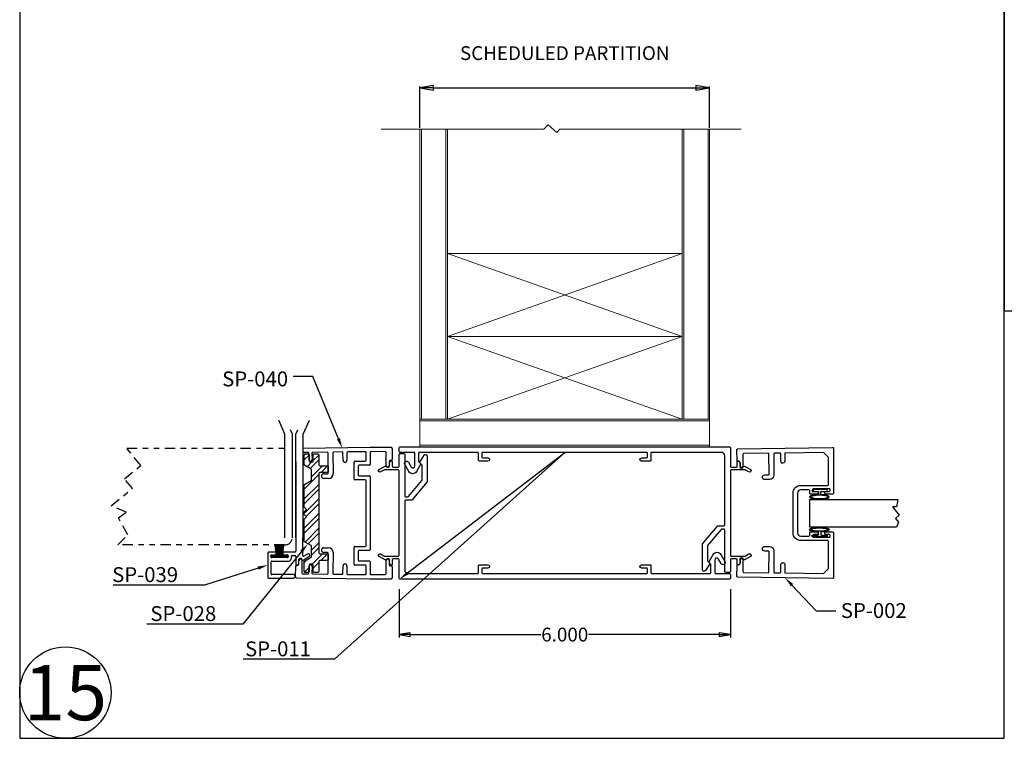
# Model space of a CAD drawing. Units: inches. Extents: x -23 to 674, y -291 to 119.
# Drawn here: x 112 to 130, y 23 to 37 of the extents above; entities that cross this region are included whole.
import ezdxf
from ezdxf import colors
from ezdxf.entities.mleader import LeaderData, LeaderLine
from ezdxf.math import Vec2, Vec3

# ---------------------------------------------------------------- set-up
doc = ezdxf.new("R2010")
doc.units = ezdxf.units.IN
doc.header["$MEASUREMENT"] = 0
doc.linetypes.add('CENTER', pattern=[0.95, 0.625, -0.125, 0.075, -0.125])
doc.linetypes.add('PHANTOM2', pattern=[1.25, 0.625, -0.125, 0.125, -0.125, 0.125, -0.125])
doc.layers.add('black', color=7, linetype='Continuous', lineweight=25)
doc.layers.add('DEFAULT_1', color=7, linetype='CENTER')
doc.styles.get("Standard").update_dxf_attribs({"font": 'arial.ttf'})
doc.dimstyles.new('2 inch Scale 1', dxfattribs={"dimtxt": 2, "dimasz": 1.5, "dimexe": 0.025, "dimexo": 0.025, "dimgap": 0.01, "dimtad": 0, "dimtih": 1, "dimtoh": 1, "dimdec": 3, "dimzin": 4, "dimdsep": 46, "dimtxsty": 'Standard', "dimblk": 'CLOSED', "dimcen": 0.25, "dimadec": 0, "dimazin": 0, "dimtp": 0.001, "dimtm": 0.001, "dimtfac": 1, "dimtdec": 3, "dimtofl": 0, "dimtmove": 0, "dimatfit": 3, "dimldrblk": 'CLOSED', "dimfxl": 1, "dimtolj": 1, "dimtzin": 4, "dimarcsym": 0})

# ---------------------------------------------------------------- blocks, each defined once
blk = doc.blocks.new('A$C5B1B34E5')
at = {"layer": 'DEFAULT_1', "linetype": 'Continuous', "ltscale": 0.3}
for p, q in [((859.889, -77.465), (859.863, -77.65)), ((859.895, -77.465), (859.87, -77.65)), ((859.902, -77.465), (859.876, -77.65)), ((859.908, -77.465), (859.883, -77.65)), ((859.915, -77.465), (859.889, -77.65)), ((859.921, -77.465), (859.896, -77.65)), ((859.928, -77.465), (859.903, -77.65)), ((859.934, -77.465), (859.918, -77.65)), ((859.942, -77.465), (859.942, -77.65)), ((859.949, -77.465), (859.966, -77.65)), ((859.956, -77.465), (859.981, -77.65)), ((859.962, -77.465), (859.988, -77.65)), ((859.969, -77.465), (859.994, -77.65)), ((859.975, -77.465), (860.001, -77.65)), ((859.982, -77.465), (860.007, -77.65)), ((859.988, -77.465), (860.014, -77.65)), ((859.995, -77.465), (860.02, -77.65))]:
    blk.add_line(p, q, dxfattribs=at)
blk.add_lwpolyline([(859.804, -77.465), (860.08, -77.465), (860.08, -77.443), (859.804, -77.443)], close=True, dxfattribs=at)
blk = doc.blocks.new('A$C7D5300AD')
at = {"layer": 'DEFAULT_1', "linetype": 'Continuous', "ltscale": 0.3}
for p, q in [((718.299, 6.984), (718.266, 6.984)), ((718.266, 6.984), (718.266, 6.714)), ((718.299, 6.871), (718.299, 6.984)), ((718.355, 6.871), (718.299, 6.871)), ((718.299, 6.714), (718.299, 6.827)), ((718.299, 6.827), (718.354, 6.827)), ((718.266, 6.714), (718.299, 6.714))]:
    blk.add_line(p, q, dxfattribs=at)
blk.add_ellipse((718.399, 6.843), major_axis=(0, 0.177), ratio=0.254996, start_param=1.661169, end_param=7.694308, dxfattribs=at)
for points, knots in [([(718.399, 7.004), (718.397, 7.002), (718.391, 6.993), (718.378, 6.954), (718.371, 6.912), (718.368, 6.812), (718.373, 6.755), (718.388, 6.698), (718.396, 6.685), (718.399, 6.682)], [0.223701, 0.223701, 0.223701, 0.223701, 0.64075, 0.64075, 1.434645, 1.434645, 2.38341, 2.38341, 2.917891, 2.917891, 2.917891, 2.917891]), ([(718.399, 6.682), (718.402, 6.684), (718.407, 6.693), (718.421, 6.732), (718.427, 6.774), (718.431, 6.874), (718.425, 6.931), (718.41, 6.987), (718.403, 7.001), (718.399, 7.004)], [3.365294, 3.365294, 3.365294, 3.365294, 3.782342, 3.782342, 4.576238, 4.576238, 5.525003, 5.525003, 6.059484, 6.059484, 6.059484, 6.059484])]:
    blk.add_open_spline(points, degree=3, knots=knots, dxfattribs=at)
blk = doc.blocks.new('_CLOSED')
at = {"color": 0, "linetype": 'ByBlock'}
for p, q in [((0, 0), (-1, 0.167)), ((-1, 0.167), (-1, -0.167)), ((-1, -0.167), (0, 0)), ((-1, 0), (0, 0))]:
    blk.add_line(p, q, dxfattribs=at)
blk = doc.blocks.new('*D119')
at = {"color": 0, "linetype": 'Continuous', "lineweight": -2, "ltscale": 0.5, "transparency": 16777216}
for p, q in [((118.76, 26.195), (118.76, 25.325)), ((124.76, 26.195), (124.76, 25.325)), ((118.96, 25.375), (121.328, 25.375)), ((124.56, 25.375), (122.192, 25.375))]:
    blk.add_line(p, q, dxfattribs=at)
at = {"layer": 'Defpoints', "color": 0, "linetype": 'Continuous', "ltscale": 0.5, "transparency": 16777216}
for p in [(118.76, 26.395), (124.76, 26.395), (124.76, 25.375)]:
    blk.add_point(p, dxfattribs=at)
at = {"color": 0, "linetype": 'Continuous', "lineweight": -2, "ltscale": 0.5, "transparency": 16777216, "xscale": 0.2, "yscale": 0.2, "zscale": 0.2, "rotation": 180}
blk.add_blockref('_CLOSED', (118.76, 25.375), dxfattribs=at)
at = {"color": 0, "linetype": 'Continuous', "lineweight": -2, "ltscale": 0.5, "transparency": 16777216, "xscale": 0.2, "yscale": 0.2, "zscale": 0.2}
blk.add_blockref('_CLOSED', (124.76, 25.375), dxfattribs=at)
at = {"color": 0, "linetype": 'Continuous', "lineweight": 0, "ltscale": 0.5, "transparency": 16777216, "insert": (121.76, 25.375), "char_height": 0.25, "attachment_point": 5}
blk.add_mtext('\\A1;6.000', dxfattribs=at)
blk = doc.blocks.new('*D120')
at = {"color": 0, "linetype": 'Continuous', "lineweight": -2, "ltscale": 0.5, "transparency": 16777216}
for p, q in [((119.135, 34.549), (119.135, 35.299)), ((119.385, 35.274), (124.135, 35.274)), ((124.385, 34.549), (124.385, 35.299))]:
    blk.add_line(p, q, dxfattribs=at)
at = {"layer": 'Defpoints', "color": 0, "linetype": 'Continuous', "ltscale": 0.5, "transparency": 16777216}
for p in [(124.385, 35.274), (119.135, 34.524), (124.385, 34.524)]:
    blk.add_point(p, dxfattribs=at)
at = {"color": 0, "linetype": 'Continuous', "lineweight": -2, "ltscale": 0.5, "transparency": 16777216, "xscale": 0.25, "yscale": 0.25, "zscale": 0.25, "rotation": 180}
blk.add_blockref('_CLOSED', (119.135, 35.274), dxfattribs=at)
at = {"color": 0, "linetype": 'Continuous', "lineweight": -2, "ltscale": 0.5, "transparency": 16777216, "xscale": 0.25, "yscale": 0.25, "zscale": 0.25}
blk.add_blockref('_CLOSED', (124.385, 35.274), dxfattribs=at)
at = {"color": 0, "linetype": 'Continuous', "lineweight": 0, "ltscale": 0.5, "transparency": 16777216, "insert": (121.76, 35.903), "char_height": 0.25, "attachment_point": 5}
blk.add_mtext('\\A1;SCHEDULED PARTITION', dxfattribs=at)

msp = doc.modelspace()

# ---------------------------------------------------------------- hatches: boundary and pattern name
at = {"linetype": 'Continuous', "lineweight": 0, "ltscale": 0.5}
h = msp.add_hatch(dxfattribs=at)
h.set_pattern_fill('ANSI32', color=256, scale=0.5)
h.set_pattern_definition([(45, (-1017.97054, 200.87898), (-0.13258252, 0.13258252), []), (45, (-1017.88215, 200.87898), (-0.13258252, 0.13258252), [])])
h.paths.add_polyline_path([(117.30501, 28.29162, -0.41421356), (117.32501, 28.31162), (117.45969, 28.31162), (117.47469, 28.31662), (117.47469, 28.42462), (117.45898, 28.42962), (117.32501, 28.42962, -0.41421356), (117.30501, 28.44962), (117.30501, 28.62934, 0.41421356), (117.28501, 28.64934), (117.21855, 28.64934, 0.41421356), (117.20355, 28.63434), (117.20355, 28.51565, -0.41421356), (117.18855, 28.50065), (117.14355, 28.50065, -0.41421356), (117.12855, 28.51565), (117.12855, 28.5331, -0.03818676), (117.12818, 28.5372), (117.12682, 28.64134, 0.27827446), (117.11355, 28.64934), (117.06001, 28.64934, 0.41421356), (117.04001, 28.62934), (117.04001, 28.45402, 0.26794919), (117.04751, 28.44103), (117.16623, 28.37248, -0.26794919), (117.17373, 28.35949), (117.17373, 28.17618, -0.26794919), (117.16623, 28.16319), (117.04751, 28.09464, 0.26794919), (117.04001, 28.08165), (117.04001, 27.69152, 0.19891237), (117.04587, 27.67738), (117.0834, 27.63985), (117.04587, 27.60232, 0.19891237), (117.04001, 27.58817), (117.04001, 27.56008, 0.19891237), (117.04587, 27.54593), (117.0834, 27.5084), (117.04587, 27.47087, 0.19891237), (117.04001, 27.45673), (117.04001, 27.0666, 0.26794919), (117.04751, 27.05361), (117.16623, 26.98506, -0.26794919), (117.17373, 26.97207), (117.17373, 26.78876, -0.26794919), (117.16623, 26.77576), (117.04751, 26.70722, 0.26794919), (117.04001, 26.69423), (117.04001, 26.51891, 0.41421356), (117.06001, 26.49891), (117.11355, 26.49891, 0.2783762), (117.12682, 26.50692), (117.12818, 26.61085, -0.03818676), (117.12855, 26.61496), (117.12855, 26.6326, -0.41421356), (117.14355, 26.6476), (117.18855, 26.6476, -0.41421356), (117.20355, 26.6326), (117.20355, 26.51391, 0.41421356), (117.21855, 26.49891), (117.28501, 26.49891, 0.41421356), (117.30501, 26.51891), (117.30501, 26.69862, -0.41421356), (117.32501, 26.71862), (117.45898, 26.71862), (117.47469, 26.72362), (117.47469, 26.83162), (117.45969, 26.83662), (117.32501, 26.83662, -0.41421356), (117.30501, 26.85662), (117.30501, 27.57412)])

# ---------------------------------------------------------------- linework, layer by layer
for p, q in [((119.16529, 29.27385), (119.16529, 34.52385)), ((119.60529, 34.52385), (119.60529, 29.27385)), ((123.91529, 29.27385), (123.91529, 34.52385)), ((124.35529, 34.52385), (124.35529, 29.27385)), ((119.63529, 32.27385), (123.88529, 32.27385)), ((119.63529, 32.27385), (123.88529, 30.77385)), ((119.63529, 30.77385), (123.88529, 32.27385)), ((119.63529, 30.77385), (123.88529, 30.77385)), ((123.88529, 30.77385), (119.63529, 29.27385)), ((123.88529, 29.27385), (119.63529, 30.77385)), ((119.63529, 29.27385), (123.88529, 29.27385)), ((119.13529, 29.24385), (124.38529, 29.24385)), ((124.38529, 28.80385), (119.13529, 28.80385))]:
    msp.add_line(p, q, dxfattribs=at)
at = {"linetype": 'Continuous'}
for p, q in [((116.69145, 29.00355), (116.57829, 29.2565)), ((117.02195, 29.00355), (117.13511, 29.2565)), ((116.82545, 29.00355), (116.78968, 29.0835)), ((116.88795, 29.00355), (116.92372, 29.0835)), ((116.69145, 27.12855), (116.69145, 29.00355)), ((116.82545, 27.12855), (116.82545, 29.00355)), ((116.88795, 27.12855), (116.88795, 29.00355)), ((117.02195, 27.12855), (117.02195, 29.00355))]:
    msp.add_line(p, q, dxfattribs=at)
for p, q in [((118.23551, 28.76271), (117.02195, 28.74682)), ((118.62063, 28.76103), (118.23551, 28.76271)), ((118.63557, 28.74596), (118.63468, 28.54296)), ((117.1114, 28.67299), (117.02195, 28.67182)), ((117.12818, 28.5372), (117.1266, 28.65819)), ((117.1806, 28.65889), (117.18218, 28.5379)), ((117.45638, 28.67751), (117.1954, 28.67409)), ((117.47628, 28.30273), (117.47157, 28.6627)), ((117.55656, 28.66382), (117.56154, 28.28385)), ((117.72735, 28.68105), (117.57137, 28.67901)), ((117.74432, 28.53076), (117.74255, 28.66625)), ((117.81254, 28.66717), (117.81431, 28.53168)), ((118.14532, 28.68652), (117.82734, 28.68236)), ((118.16051, 28.52953), (118.16051, 28.67153)), ((118.23551, 28.67264), (118.23551, 28.45453)), ((118.50931, 28.68651), (118.25058, 28.68764)), ((118.52367, 28.54143), (118.52376, 28.56144)), ((118.52385, 28.58144), (118.52424, 28.67145)), ((116.88795, 28.50531), (116.88795, 27.57331)), ((117.78027, 28.49673), (117.77927, 28.49672)), ((117.94251, 28.19153), (117.94251, 28.49953)), ((117.95751, 28.51453), (118.14551, 28.51453)), ((118.01751, 28.42453), (118.01751, 28.26653)), ((118.22051, 28.43953), (118.03251, 28.43953)), ((118.52319, 28.43145), (118.52359, 28.52143)), ((118.57955, 28.5132), (118.57919, 28.4312)), ((118.61962, 28.52803), (118.59462, 28.52814)), ((117.35205, 28.24365), (117.35205, 28.24465)), ((117.3935, 28.28665), (117.46148, 28.28754)), ((117.48259, 28.20281), (117.3946, 28.20166)), ((118.03251, 28.25153), (118.22051, 28.25153)), ((118.23551, 28.23653), (118.23551, 27.57403)), ((118.14551, 28.17653), (117.95751, 28.17653)), ((118.16051, 27.57403), (118.16051, 28.16153)), ((116.88795, 27.57331), (116.88795, 26.88331)), ((118.16051, 26.98653), (118.16051, 27.57403)), ((118.23551, 27.57403), (118.23551, 26.91153)), ((117.01295, 26.80875), (117.01295, 27.12855)), ((117.3946, 26.9464), (117.48259, 26.94524)), ((117.94251, 26.64853), (117.94251, 26.95653)), ((117.95751, 26.97153), (118.14551, 26.97153)), ((116.37795, 26.85331), (116.37795, 26.41331)), ((116.51795, 26.86831), (116.39295, 26.86831)), ((116.43795, 26.78331), (116.43795, 26.80331)), ((116.45295, 26.81831), (116.51795, 26.81831)), ((116.73295, 26.76831), (116.45295, 26.76831)), ((116.53295, 26.83331), (116.53295, 26.85331)), ((116.65295, 26.85331), (116.65295, 26.83331)), ((116.87295, 26.86831), (116.66795, 26.86831)), ((116.66795, 26.81831), (116.73295, 26.81831)), ((116.74795, 26.80331), (116.74795, 26.78331)), ((116.80795, 26.75631), (116.80795, 26.79131)), ((116.82295, 26.80631), (116.87295, 26.80631)), ((116.88795, 26.79131), (116.88795, 26.64131)), ((117.02145, 26.72532), (117.12645, 26.78594)), ((117.09945, 26.83271), (117.03545, 26.79576)), ((117.35205, 26.9034), (117.35205, 26.9044)), ((117.46148, 26.86051), (117.3935, 26.8614)), ((117.47157, 26.48535), (117.47628, 26.84532)), ((117.56154, 26.8642), (117.55656, 26.48424)), ((118.01751, 26.88153), (118.01751, 26.72353)), ((118.22051, 26.89653), (118.03251, 26.89653)), ((116.43995, 26.47531), (116.43995, 26.69131)), ((116.45495, 26.70631), (116.75795, 26.70631)), ((116.88464, 26.41802), (116.8873, 26.62101)), ((116.90249, 26.63581), (116.92749, 26.63548)), ((116.91933, 26.62927), (116.9401, 26.65233)), ((116.94268, 26.65029), (116.94376, 26.73228)), ((116.94395, 26.66237), (116.94395, 26.71231)), ((116.98858, 26.73674), (117.00586, 26.72568)), ((116.99975, 26.73155), (116.99661, 26.49157)), ((117.1266, 26.48986), (117.12818, 26.61085)), ((117.18218, 26.61015), (117.1806, 26.48916)), ((117.74255, 26.4818), (117.74432, 26.61729)), ((117.77927, 26.65133), (117.78027, 26.65132)), ((117.81431, 26.61637), (117.81254, 26.48088)), ((118.14551, 26.63353), (117.95751, 26.63353)), ((118.03251, 26.70853), (118.22051, 26.70853)), ((118.16051, 26.47653), (118.16051, 26.61853)), ((118.23551, 26.69353), (118.23551, 26.47541)), ((118.52424, 26.47661), (118.52319, 26.7166)), ((118.57919, 26.71685), (118.57955, 26.63485)), ((118.59462, 26.61991), (118.61962, 26.62002)), ((118.63468, 26.60509), (118.63557, 26.40209)), ((116.84695, 26.46031), (116.45495, 26.46031)), ((116.89944, 26.40283), (118.23551, 26.38535)), ((117.01141, 26.47637), (117.1114, 26.47506)), ((117.1954, 26.47396), (117.45638, 26.47055)), ((117.57137, 26.46904), (117.72735, 26.467)), ((117.82734, 26.46569), (118.14532, 26.46153)), ((118.25058, 26.46041), (118.50931, 26.46154)), ((116.39295, 26.39831), (116.84695, 26.39831)), ((118.23551, 26.38535), (118.62063, 26.38703))]:
    msp.add_line(p, q)
at = {"linetype": 'Continuous', "lineweight": 0, "ltscale": 0.5, "flags": 128}
msp.add_lwpolyline([(118.43698, 34.52385), (121.38342, 34.52385), (121.45879, 34.60692), (121.61759, 34.46285), (121.67293, 34.52385), (124.95586, 34.52385)], dxfattribs=at)
at = {"linetype": 'Continuous', "lineweight": 0, "ltscale": 0.5}
for points in [[(119.63529, 29.27385), (119.63529, 34.52385), (119.13529, 34.52385), (119.13529, 29.27385)], [(124.38529, 29.27385), (124.38529, 34.52385), (123.88529, 34.52385), (123.88529, 29.27385)], [(119.13529, 28.77385), (124.38529, 28.77385), (124.38529, 29.27385), (119.13529, 29.27385)]]:
    msp.add_lwpolyline(points, close=True, dxfattribs=at)
for points in [[(124.87029, 28.40885, 0.41421356), (124.88529, 28.42385), (124.88529, 28.50685, -0.58165102), (124.90795, 28.51974, -0.26450144), (124.93729, 28.46817), (124.93729, 28.42385, 0.41421356), (124.95229, 28.40885), (124.97327, 28.40885), (124.99381, 28.42323, -0.29147342), (125.01529, 28.42417), (125.12279, 28.3621, -1), (125.09779, 28.3188), (125.03537, 28.35484, 0.1316525), (125.02787, 28.35685), (124.77529, 28.35685, 0.41421356), (124.76029, 28.34185), (124.76029, 26.81185, 0.41421356), (124.77529, 26.79685), (125.02787, 26.79685, 0.1316525), (125.03537, 26.79886), (125.09779, 26.83489, -1), (125.12279, 26.79159), (125.01529, 26.72953, -0.29147342), (124.99381, 26.73046), (124.97327, 26.74485), (124.95229, 26.74485, 0.41421356), (124.93729, 26.72985), (124.93729, 26.68553, -0.26450144), (124.90795, 26.63395, -0.58165102), (124.88529, 26.64685), (124.88529, 26.72985, 0.41421356), (124.87029, 26.74485), (124.77529, 26.74485, 0.41421356), (124.76029, 26.72985), (124.76029, 26.51385, -0.41421356), (124.74529, 26.49885), (124.67529, 26.49885, -0.41421356), (124.66029, 26.51385), (124.66029, 27.26685, 0.41421356), (124.64529, 27.28185), (124.60281, 27.28185, 0.22169466), (124.59132, 27.27649), (124.34779, 26.98627, 0.17632698), (124.34429, 26.97663), (124.34429, 26.71769, 0.19438031), (124.3485, 26.70727), (124.38748, 26.6669, -0.34921563), (124.38867, 26.65451), (124.30945, 26.53251, -0.74673542), (124.25429, 26.54885), (124.25429, 27.00939, -0.17632698), (124.25779, 27.01903), (124.52585, 27.33849, -0.22169466), (124.53734, 27.34385), (124.64529, 27.34385, 0.41421356), (124.66029, 27.35885), (124.66029, 28.61185, 0.41421356), (124.59829, 28.67385), (123.33729, 28.67385, 0.41421356), (123.32229, 28.65885), (123.32229, 28.52885, -0.41421356), (123.30729, 28.51385), (123.15229, 28.51385, -1), (123.15229, 28.57385), (123.24529, 28.57385, 0.41421356), (123.26029, 28.58885), (123.26029, 28.65885, 0.41421356), (123.24529, 28.67385), (120.27529, 28.67385, 0.41421356), (120.26029, 28.65885), (120.26029, 28.58885, 0.41421356), (120.27529, 28.57385), (120.36829, 28.57385, -1), (120.36829, 28.51385), (120.21329, 28.51385, -0.41421356), (120.19829, 28.52885), (120.19829, 28.65885, 0.41421356), (120.18329, 28.67385), (119.12829, 28.67385, 0.41421356), (119.11329, 28.65885), (119.11329, 28.51329, 0.17632698), (119.11679, 28.50364), (119.14378, 28.47149, -0.31529879), (119.14528, 28.45435), (119.07231, 28.32797, -0.57735027), (118.93332, 28.32797), (118.86064, 28.45385, -1), (118.92993, 28.49385), (118.97748, 28.41148, 0.76732699), (119.04329, 28.42911), (119.04329, 28.65885, 0.41421356), (119.02829, 28.67385), (118.77529, 28.67385, -0.41421356), (118.76029, 28.68885), (118.76029, 28.75885, -0.41421356), (118.77529, 28.77385), (124.74529, 28.77385, -0.41421356), (124.76029, 28.75885), (124.76029, 28.42385, 0.41421356), (124.77529, 28.40885)], [(118.65029, 26.74485, 0.41421356), (118.63529, 26.72985), (118.63529, 26.64685, -0.58165102), (118.61262, 26.63395, -0.26450144), (118.58329, 26.68553), (118.58329, 26.72985, 0.41421356), (118.56829, 26.74485), (118.5473, 26.74485), (118.52676, 26.73046, -0.29147342), (118.50529, 26.72953), (118.39779, 26.79159, -1), (118.42279, 26.83489), (118.4852, 26.79886, 0.1316525), (118.4927, 26.79685), (118.74529, 26.79685, 0.41421356), (118.76029, 26.81185), (118.76029, 28.34185, 0.41421356), (118.74529, 28.35685), (118.4927, 28.35685, 0.1316525), (118.4852, 28.35484), (118.42279, 28.3188, -1), (118.39779, 28.3621), (118.50529, 28.42417, -0.29147342), (118.52676, 28.42323), (118.5473, 28.40885), (118.56829, 28.40885, 0.41421356), (118.58329, 28.42385), (118.58329, 28.46817, -0.26450144), (118.61262, 28.51974, -0.58165102), (118.63529, 28.50685), (118.63529, 28.42385, 0.41421356), (118.65029, 28.40885), (118.74529, 28.40885, 0.41421356), (118.76029, 28.42385), (118.76029, 28.63985, -0.41421356), (118.77529, 28.65485), (118.84529, 28.65485, -0.41421356), (118.86029, 28.63985), (118.86029, 27.88685, 0.41421356), (118.87529, 27.87185), (118.91776, 27.87185, 0.22169466), (118.92926, 27.87721), (119.17278, 28.16742, 0.17632698), (119.17629, 28.17706), (119.17629, 28.43601, 0.19438031), (119.17208, 28.44643), (119.13309, 28.4868, -0.34921563), (119.1319, 28.49919), (119.21113, 28.62119, -0.74673542), (119.26629, 28.60485), (119.26629, 28.14431, -0.17632698), (119.26278, 28.13467), (118.99472, 27.81521, -0.22169466), (118.98323, 27.80985), (118.87529, 27.80985, 0.41421356), (118.86029, 27.79485), (118.86029, 26.54185, 0.41421356), (118.92229, 26.47985), (120.18329, 26.47985, 0.41421356), (120.19829, 26.49485), (120.19829, 26.62485, -0.41421356), (120.21329, 26.63985), (120.36829, 26.63985, -1), (120.36829, 26.57985), (120.27529, 26.57985, 0.41421356), (120.26029, 26.56485), (120.26029, 26.49485, 0.41421356), (120.27529, 26.47985), (123.24529, 26.47985, 0.41421356), (123.26029, 26.49485), (123.26029, 26.56485, 0.41421356), (123.24529, 26.57985), (123.15229, 26.57985, -1), (123.15229, 26.63985), (123.30729, 26.63985, -0.41421356), (123.32229, 26.62485), (123.32229, 26.49485, 0.41421356), (123.33729, 26.47985), (124.39229, 26.47985, 0.41421356), (124.40729, 26.49485), (124.40729, 26.64041, 0.17632698), (124.40378, 26.65005), (124.37679, 26.68221, -0.31529879), (124.3753, 26.69935), (124.44826, 26.82572, -0.57735027), (124.58725, 26.82572), (124.65993, 26.69985, -1), (124.59064, 26.65985), (124.54309, 26.74222, 0.76732699), (124.47729, 26.72458), (124.47729, 26.49485, 0.41421356), (124.49229, 26.47985), (124.74529, 26.47985, -0.41421356), (124.76029, 26.46485), (124.76029, 26.39485, -0.41421356), (124.74529, 26.37985), (118.77529, 26.37985, -0.41421356), (118.76029, 26.39485), (118.76029, 26.72985, 0.41421356), (118.74529, 26.74485)]]:
    msp.add_lwpolyline(points, format="xyb", close=True)
for centre, radius, start, end in [((118.62057, 28.74603), 0.015, 359.75, 89.75), ((117.1116, 28.65799), 0.015, 0.75, 90.75), ((117.19559, 28.65909), 0.015, 90.75, 180.75), ((117.45657, 28.66251), 0.015, 0.75, 90.75), ((117.57156, 28.66401), 0.015, 90.75, 180.75), ((117.72755, 28.66605), 0.015, 0.75, 90.75), ((117.82754, 28.66736), 0.015, 90.75, 180.75), ((118.14551, 28.67153), 0.015, 0, 90.75), ((118.25051, 28.67264), 0.015, 89.75, 180), ((118.50924, 28.67151), 0.015, 359.75, 89.75), ((118.52363, 28.53143), 0.01, 89.75, 269.75), ((118.5238, 28.57144), 0.01, 89.75, 269.75), ((118.61968, 28.54303), 0.015, 269.75, 359.75), ((117.15518, 28.53755), 0.027, 180.75, 0.75), ((117.77882, 28.53121), 0.0345, 180.75, 270.75), ((117.77982, 28.53123), 0.0345, 270.75, 0.75), ((117.95751, 28.49953), 0.015, 90, 180), ((118.03251, 28.42453), 0.015, 90, 180), ((118.14551, 28.52953), 0.015, 270, 360), ((118.22051, 28.45453), 0.015, 270, 0), ((118.55119, 28.43133), 0.028, 179.75, 359.75), ((118.59455, 28.51314), 0.015, 89.75, 179.75), ((117.39405, 28.24465), 0.042, 90.75, 180), ((117.39405, 28.24365), 0.042, 180, 270.75), ((117.46128, 28.30254), 0.015, 270.75, 0.75), ((117.48154, 28.2828), 0.08, 270.75, 0.75), ((117.95751, 28.19153), 0.015, 180, 270), ((118.03251, 28.26653), 0.015, 180, 270), ((118.22051, 28.23653), 0.015, 0, 90), ((118.14551, 28.16153), 0.015, 0, 90), ((117.39405, 26.9044), 0.042, 89.25, 180), ((117.48154, 26.86525), 0.08, 359.25, 89.25), ((117.95751, 26.95653), 0.015, 90, 180), ((118.14551, 26.98653), 0.015, 270, 0), ((116.39295, 26.85331), 0.015, 90, 180), ((116.45295, 26.80331), 0.015, 90, 180), ((116.45295, 26.78331), 0.015, 180, 270), ((116.51795, 26.85331), 0.015, 0, 90), ((116.51795, 26.83331), 0.015, 270, 360), ((116.66795, 26.85331), 0.015, 90, 180), ((116.66795, 26.83331), 0.015, 180, 270), ((116.73295, 26.80331), 0.015, 0, 90), ((116.73295, 26.78331), 0.015, 270, 0), ((116.75795, 26.75631), 0.05, 270, 0), ((116.82295, 26.79131), 0.015, 90, 180), ((116.87295, 26.88331), 0.015, 270, 0), ((116.87295, 26.79131), 0.015, 0, 90), ((116.97175, 26.73191), 0.028, 359.25, 179.25), ((117.02795, 26.80875), 0.015, 180, 300), ((117.11295, 26.80933), 0.027, 300, 120), ((117.39405, 26.9034), 0.042, 180, 269.25), ((117.46128, 26.84551), 0.015, 359.25, 89.25), ((118.03251, 26.88153), 0.015, 90, 180), ((118.22051, 26.91153), 0.015, 270, 0), ((116.45495, 26.69131), 0.015, 90, 180), ((116.90229, 26.62081), 0.015, 89.25, 179.25), ((116.90595, 26.64131), 0.018, 180, 318), ((116.92769, 26.65048), 0.015, 269.25, 359.25), ((116.92895, 26.66237), 0.015, 318, 0), ((116.97295, 26.71231), 0.029, 57.381477, 180), ((117.01395, 26.73831), 0.015, 237.381477, 300), ((117.15518, 26.6105), 0.027, 359.25, 179.25), ((117.77882, 26.61684), 0.0345, 89.25, 179.25), ((117.77982, 26.61682), 0.0345, 359.25, 89.25), ((117.95751, 26.64853), 0.015, 180, 270), ((118.03251, 26.72353), 0.015, 180, 270), ((118.14551, 26.61853), 0.015, 0, 90), ((118.22051, 26.69353), 0.015, 0, 90), ((118.55119, 26.71673), 0.028, 0.25, 180.25), ((118.59455, 26.63491), 0.015, 180.25, 270.25), ((118.61968, 26.60502), 0.015, 0.25, 90.25), ((116.39295, 26.41331), 0.015, 180, 270), ((116.45495, 26.47531), 0.015, 180, 270), ((116.84695, 26.42931), 0.031, 270, 90), ((116.89964, 26.41783), 0.015, 179.25, 269.25), ((117.01161, 26.49137), 0.015, 179.25, 269.25), ((117.1116, 26.49006), 0.015, 269.25, 359.25), ((117.19559, 26.48896), 0.015, 179.25, 269.25), ((117.45657, 26.48554), 0.015, 269.25, 359.25), ((117.57156, 26.48404), 0.015, 179.25, 269.25), ((117.72755, 26.482), 0.015, 269.25, 359.25), ((117.82754, 26.48069), 0.015, 179.25, 269.25), ((118.14551, 26.47653), 0.015, 269.25, 360), ((118.25051, 26.47541), 0.015, 180, 270.25), ((118.50924, 26.47654), 0.015, 270.25, 0.25), ((118.62057, 26.40203), 0.015, 270.25, 0.25)]:
    msp.add_arc(centre, radius, start, end)
at = {"layer": 'black', "linetype": 'Continuous', "flags": 128}
msp.add_lwpolyline([(117.17373, 26.97207, 0.26794919), (117.16623, 26.98506), (117.04751, 27.05361, -0.26794919), (117.04001, 27.0666), (117.04001, 27.45673, -0.19891237), (117.04587, 27.47087), (117.0834, 27.5084), (117.04587, 27.54593, -0.19891231), (117.04001, 27.56008), (117.04001, 27.58817, -0.19891316), (117.04587, 27.60232), (117.0834, 27.63985), (117.04587, 27.67738, -0.19891237), (117.04001, 27.69152), (117.04001, 28.08165, -0.26794919), (117.04751, 28.09464), (117.16623, 28.16319, 0.26794919), (117.17373, 28.17618), (117.17373, 28.35949, 0.26794919), (117.16623, 28.37248), (117.04751, 28.44103, -0.26794919), (117.04001, 28.45402), (117.04001, 28.62934, -0.41421356), (117.06001, 28.64934), (117.11355, 28.64934, -0.41421356), (117.12855, 28.63434), (117.12855, 28.51565, 0.41421356), (117.14355, 28.50065), (117.18855, 28.50065, 0.41421356), (117.20355, 28.51565), (117.20355, 28.63434, -0.41421356), (117.21855, 28.64934), (117.28501, 28.64934, -0.41421356), (117.30501, 28.62934), (117.30501, 28.44962, 0.41421356), (117.32501, 28.42962), (117.45898, 28.42962), (117.47469, 28.42462), (117.47469, 28.31662), (117.45969, 28.31162), (117.32501, 28.31162, 0.41421356), (117.30501, 28.29162), (117.30501, 27.57412), (117.30501, 26.85662, 0.41421356), (117.32501, 26.83662), (117.45969, 26.83662), (117.47469, 26.83162), (117.47469, 26.72362), (117.45898, 26.71862), (117.32501, 26.71862, 0.41421356), (117.30501, 26.69862), (117.30501, 26.51891, -0.41421356), (117.28501, 26.49891), (117.21855, 26.49891, -0.41421356), (117.20355, 26.51391), (117.20355, 26.6326, 0.41421356), (117.18855, 26.6476), (117.14355, 26.6476, 0.41421356), (117.12855, 26.6326), (117.12855, 26.51391, -0.41421356), (117.11355, 26.49891), (117.06001, 26.49891, -0.41421356), (117.04001, 26.51891), (117.04001, 26.69423, -0.26794919), (117.04751, 26.70722), (117.16623, 26.77576, 0.26794919), (117.17373, 26.78876)], format="xyb", close=True, dxfattribs=at)
at = {"layer": 'DEFAULT_1', "linetype": 'ByBlock', "lineweight": -2, "ltscale": 0.3}
msp.add_line((117.19787, 30.04778), (116.83787, 30.04778), dxfattribs=at)
at = {"layer": 'DEFAULT_1', "linetype": 'Continuous', "ltscale": 0.3}
for points in [[(129.72308, 31.236), (147.56061, 31.236), (147.56061, 46.71384), (129.72308, 46.71384)], [(111.88556, 23.49708), (129.72308, 23.49708), (129.72308, 38.97492), (111.88556, 38.97492)], [(127.77237, 27.32193), (126.19722, 27.32193), (126.19722, 27.82193), (127.7912, 27.82193), (127.77153, 27.68675), (127.6976, 27.68675), (127.81936, 27.5345), (127.75067, 27.47956), (127.80629, 27.41002)]]:
    msp.add_lwpolyline(points, close=True, dxfattribs=at)
at = {"layer": 'DEFAULT_1', "linetype": 'ByBlock', "lineweight": -2, "ltscale": 0.3}
msp.add_lwpolyline([(117.65993, 28.91985), (117.19787, 30.04778)], dxfattribs=at)
at = {"layer": 'DEFAULT_1', "linetype": 'PHANTOM2', "ltscale": 0.3}
msp.add_lwpolyline([(116.82516, 27.12855, -0.39560321), (116.68545, 26.9975), (113.66088, 26.9975), (113.84178, 27.17846), (113.67268, 27.48978), (113.81712, 27.59433), (113.54364, 27.70705), (113.92811, 28.02124), (113.78634, 28.19472), (114.08064, 28.43522), (113.82545, 28.7475), (116.68545, 28.7475, -0.01071798), (116.69145, 28.74737)], format="xyb", dxfattribs=at)
at = {"layer": 'DEFAULT_1', "linetype": 'Continuous'}
msp.add_lwpolyline([(126.48852, 27.91685, -0.41421356), (126.47352, 27.93185), (126.47352, 27.95185, -0.41421356), (126.48852, 27.96685), (126.55352, 27.96685, 0.41421356), (126.56852, 27.98185), (126.56852, 28.00185, 0.41421356), (126.55352, 28.01685), (126.27352, 28.01685, 0.41421356), (126.25852, 28.00185), (126.25852, 27.98185, 0.41421356), (126.27352, 27.96685), (126.33852, 27.96685, -0.41421356), (126.35352, 27.95185), (126.35352, 27.93185, -0.41421356), (126.33852, 27.91685), (126.21352, 27.91685, -0.41421356), (126.19852, 27.93185), (126.19852, 27.98185, 0.41421356), (126.18352, 27.99685), (126.03552, 27.99685, 0.41421356), (125.97552, 27.93685), (125.97552, 27.21685, 0.41421356), (126.03552, 27.15685), (126.18352, 27.15685, 0.41421356), (126.19852, 27.17185), (126.19852, 27.22185, -0.41421356), (126.21352, 27.23685), (126.33852, 27.23685, -0.41421356), (126.35352, 27.22185), (126.35352, 27.20185, -0.41421356), (126.33852, 27.18685), (126.27352, 27.18685, 0.41421356), (126.25852, 27.17185), (126.25852, 27.15185, 0.41421356), (126.27352, 27.13685), (126.55352, 27.13685, 0.41421356), (126.56852, 27.15185), (126.56852, 27.17185, 0.41421356), (126.55352, 27.18685), (126.48852, 27.18685, -0.41421356), (126.47352, 27.20185), (126.47352, 27.22185, -0.41421356), (126.48852, 27.23685), (126.61352, 27.23685, -0.41421356), (126.62852, 27.22185), (126.62852, 26.40435, -0.41830906), (126.61331, 26.38935), (124.89348, 26.41336, -0.41421356), (124.87869, 26.42857), (124.88153, 26.63155, -0.41421356), (124.89673, 26.64634), (124.92173, 26.64599, 0.41421356), (124.93694, 26.66078), (124.93813, 26.74577, -1), (124.98812, 26.74507), (124.98494, 26.5171, 0.41421356), (124.99973, 26.50189), (125.44468, 26.49568, 0.41421356), (125.45989, 26.51047), (125.46492, 26.87043, 0.41421356), (125.45013, 26.88564), (125.38264, 26.88658, -1), (125.38382, 26.97157), (125.47131, 26.97035, -0.41421356), (125.55019, 26.88924), (125.54488, 26.50928, 0.41421356), (125.55967, 26.49407), (125.65966, 26.49267, 0.41421356), (125.67487, 26.50746), (125.67676, 26.64245, -1), (125.74675, 26.64147), (125.74486, 26.50649, 0.41421356), (125.75965, 26.49128), (126.44447, 26.48172, 0.20254367), (126.45528, 26.48611), (126.53413, 26.56495, 0.19891237), (126.53852, 26.57556), (126.53852, 27.06185, 0.41421356), (126.52352, 27.07685), (126.03552, 27.07685, -0.41421356), (125.89552, 27.21685), (125.89552, 27.93685, -0.41421356), (126.03552, 28.07685), (126.52352, 28.07685, 0.41421356), (126.53852, 28.09185), (126.53852, 28.57813, 0.19891237), (126.53413, 28.58874), (126.45528, 28.66759, 0.20254367), (126.44447, 28.67198), (125.75965, 28.66242, 0.41421356), (125.74486, 28.64721), (125.74675, 28.51222, -1), (125.67676, 28.51124), (125.67487, 28.64623, 0.41421356), (125.65966, 28.66102), (125.55967, 28.65962, 0.41421356), (125.54488, 28.64442), (125.55019, 28.26445, -0.41421356), (125.47131, 28.18334), (125.38382, 28.18212, -1), (125.38264, 28.26711), (125.45013, 28.26806, 0.41421356), (125.46492, 28.28327), (125.45989, 28.64323, 0.41421356), (125.44468, 28.65802), (124.99973, 28.65181, 0.41421356), (124.98494, 28.6366), (124.98812, 28.40862, -1), (124.93813, 28.40792), (124.93694, 28.49291, 0.41421356), (124.92173, 28.5077), (124.89673, 28.50735, -0.41421356), (124.88153, 28.52214), (124.87869, 28.72512, -0.41421356), (124.89348, 28.74033), (126.61331, 28.76435, -0.41830906), (126.62852, 28.74935), (126.62852, 27.93185, -0.41421356), (126.61352, 27.91685)], format="xyb", close=True, dxfattribs=at)
at = {"layer": 'DEFAULT_1', "linetype": 'Continuous', "ltscale": 0.3}
msp.add_circle((112.71272, 24.32424), 0.82716, dxfattribs=at)
msp.add_solid([(117.68769, 28.93123), (117.72817, 28.75329), (117.63217, 28.90848)], dxfattribs=at)

# ---------------------------------------------------------------- block references
for name, p, rotation in [('A$C7D5300AD', (119.52923, 746.26625), 270.0000000000001), ('A$C5B1B34E5', (976.53483, -50.66146), 180)]:
    msp.add_blockref(name, p, dxfattribs=dict(at, rotation=rotation))
at = {"layer": 'DEFAULT_1', "linetype": 'Continuous', "ltscale": 0.3, "xscale": -1, "rotation": 270}
msp.add_blockref('A$C7D5300AD', (119.52923, -691.1224), dxfattribs=at)

# ---------------------------------------------------------------- texts
at = {"layer": 'DEFAULT_1', "linetype": 'Continuous', "ltscale": 0.3, "insert": (116.74787, 30.13931), "char_height": 0.18, "attachment_point": 3}
msp.add_mtext('{\\H1.5x;SP-040} ', dxfattribs=at)
at = {"layer": 'DEFAULT_1', "linetype": 'Continuous', "ltscale": 0.3, "insert": (112.71272, 24.32424), "char_height": 1, "attachment_point": 5}
msp.add_mtext_dynamic_manual_height_columns('15', width=2.6885649, gutter_width=1, heights=[0], dxfattribs=at)

# ---------------------------------------------------------------- dimensions: what is measured, and where the dimension line sits
at = {"linetype": 'Continuous', "lineweight": 0, "ltscale": 0.5}
dim = msp.add_linear_dim(base=(124.38529, 35.27377), p1=(119.13529, 34.52385), p2=(124.38529, 34.52385), text='SCHEDULED PARTITION', dimstyle='2 inch Scale 1', override={"dimtxt": 0.25, "dimasz": 0.25, "dimgap": 0.5, "dimtad": 1, "dimjust": 0, "dimtoh": 1}, dxfattribs=at)
dim.commit()
dim.dimension.update_dxf_attribs({"geometry": '*D120', "text_midpoint": (121.76029, 35.27377), "dimtype": 160})
dim = msp.add_linear_dim(base=(124.76029, 25.37522), p1=(118.76029, 26.39485), p2=(124.76029, 26.39485), dimstyle='2 inch Scale 1', override={"dimtxt": 0.25, "dimasz": 0.2, "dimexe": 0.05, "dimexo": 0.2}, dxfattribs=at)
dim.commit()
dim.dimension.update_dxf_attribs({"geometry": '*D119', "text_midpoint": (121.76029, 25.37522)})

# ---------------------------------------------------------------- leaders
at = {"layer": 'DEFAULT_1', "linetype": 'Continuous', "ltscale": 0.3}
ml = msp.add_multileader_mtext('Standard', dxfattribs=at)
ml.set_content('SP-011', color=256)
ml.set_leader_properties()
ml.build(insert=Vec2(0, 0))
ml.multileader.update_dxf_attribs({"text_right_attachment_type": 6, "dogleg_length": 0.36, "arrow_head_size": 0.18})
ctx = ml.context
ctx.base_point, ctx.char_height, ctx.arrow_head_size, ctx.landing_gap_size, ctx.plane_origin = Vec3(115.87855, 25.11446), 0.27, 0.18, 0.09, Vec3(118.76991, 26.38084)
ctx.right_attachment = 6
notes = []
notes.append((ctx, [(0, (1, 1, 0), (117.59045, 24.92776), (-1, 0), 0.36, [(1, [(118.76991, 26.38084), (121.76029, 28.67385)], 0, [])])]))
ctx.mtext.insert, ctx.mtext.flow_direction = Vec3(115.96855, 25.25176), 5
ml = msp.add_multileader_mtext('Standard', dxfattribs=at)
ml.set_content('SP-028 ', color=256)
ml.set_leader_properties()
ml.build(insert=Vec2(0, 0))
ml.multileader.update_dxf_attribs({"text_right_attachment_type": 6, "dogleg_length": 0.36, "arrow_head_size": 0.18})
ctx = ml.context
ctx.base_point, ctx.char_height, ctx.arrow_head_size, ctx.landing_gap_size, ctx.plane_origin = Vec3(114.16284, 25.75295), 0.27, 0.18, 0.09, Vec3(117.10687, 27.01933)
ctx.right_attachment = 6
notes.append((ctx, [(0, (1, 1, 0), (115.92742, 25.56625), (-1, 0), 0.36, [(0, [(117.10687, 27.01933)], 0, [])])]))
ctx.mtext.insert, ctx.mtext.flow_direction = Vec3(114.25284, 25.89025), 5
ml = msp.add_multileader_mtext('Standard', dxfattribs=at)
ml.set_content('SP-039', color=256)
ml.set_leader_properties()
ml.build(insert=Vec2(0, 0))
ml.multileader.update_dxf_attribs({"text_right_attachment_type": 6, "dogleg_length": 0.36, "arrow_head_size": 0.18})
ctx = ml.context
ctx.base_point, ctx.char_height, ctx.arrow_head_size, ctx.landing_gap_size, ctx.plane_origin = Vec3(113.47103, 26.45785), 0.27, 0.18, 0.09, Vec3(116.37795, 26.63331)
ctx.right_attachment = 6
notes.append((ctx, [(0, (1, 1, 0), (115.23561, 26.27124), (-1, 0), 0.36, [(0, [(116.37795, 26.63331)], 0, [])])]))
ctx.mtext.insert, ctx.mtext.flow_direction = Vec3(113.56103, 26.59524), 5
ml = msp.add_multileader_mtext('Standard', dxfattribs=at)
ml.set_content('SP-002', color=256)
ml.set_leader_properties()
ml.build(insert=Vec2(0, 0))
ml.multileader.update_dxf_attribs({"text_right_attachment_type": 6, "dogleg_length": 0.36, "arrow_head_size": 0.18})
ctx = ml.context
ctx.base_point, ctx.char_height, ctx.arrow_head_size, ctx.landing_gap_size, ctx.plane_origin = Vec3(126.67188, 25.80789), 0.27, 0.18, 0.09, Vec3(125.7534, 26.40136)
ctx.right_attachment = 6
notes.append((ctx, [(0, (1, 1, 0), (126.31188, 25.80789), (1, 0), 0.36, [(0, [(125.7534, 26.40136)], 0, [])])]))
ctx.mtext.insert, ctx.mtext.flow_direction = Vec3(126.76188, 25.94519), 5
for ctx, leaders in notes:
    for number, flags, end, landing, length, lines in leaders:
        leader = LeaderData()
        leader.index, (leader.has_last_leader_line, leader.has_dogleg_vector, leader.attachment_direction) = number, flags
        leader.last_leader_point, leader.dogleg_vector, leader.dogleg_length = Vec3(end), Vec3(landing), length
        for number, points, colour, breaks in lines:
            line = LeaderLine()
            line.index, line.vertices, line.color, line.breaks = number, Vec3.list(points), colors.encode_raw_color(colour), breaks
            leader.lines.append(line)
        ctx.leaders.append(leader)

doc.saveas('drawing.dxf')
